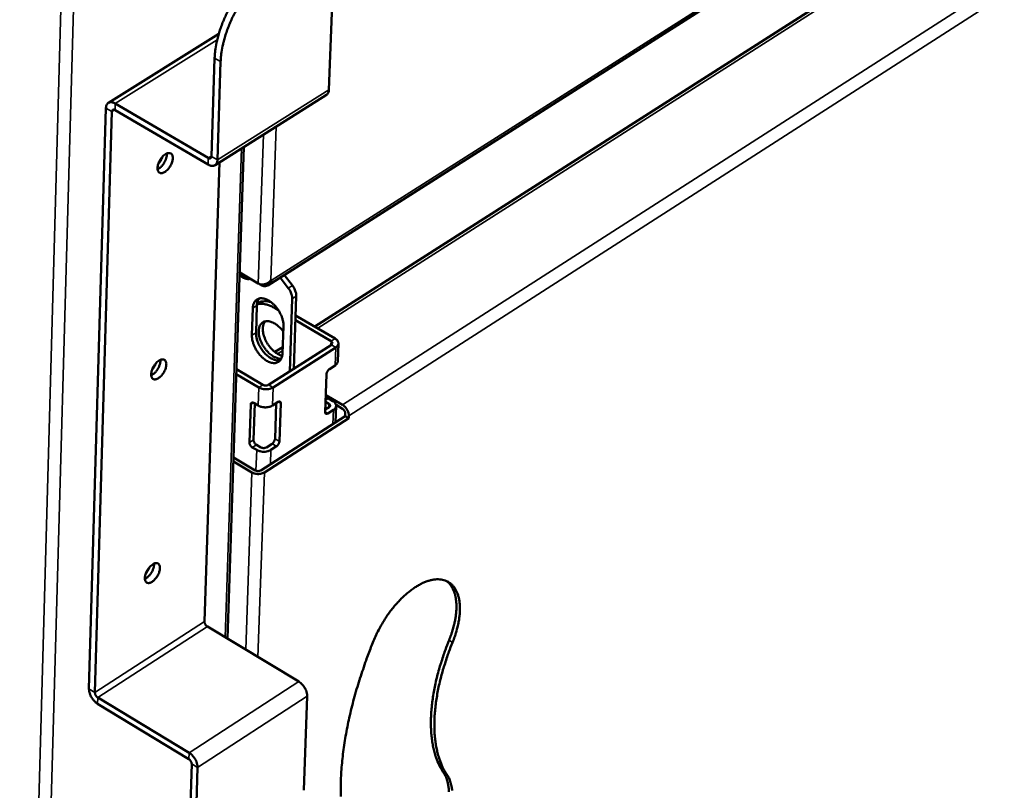
# Model space of a CAD drawing. Units: millimetres. Extents: x 98 to 87149, y -6577 to 6150.
# Drawn here: x 7725 to 7988, y 4681 to 4886 of the extents above; entities that cross this region are included whole.
import ezdxf

# ---------------------------------------------------------------- set-up
doc = ezdxf.new("R2010")
doc.units = ezdxf.units.MM
doc.header["$LTSCALE"] = 30
doc.layers.add('Visible (ISO)', color=7, linetype='Continuous', lineweight=50)
doc.layers.add('Visible Narrow (ISO)', color=7, linetype='Continuous', lineweight=35)

msp = doc.modelspace()

# ---------------------------------------------------------------- linework, layer by layer
at = {"layer": 'Visible (ISO)'}
for p, q in [((7791.57, 4815.42), (8156.61, 5047.39)), ((8109.65, 4999.34), (7804.11, 4804.41)), ((7808.87, 4893.91), (7807.92, 4867.67)), ((7749, 4864.16), (7778.47, 4882.59)), ((7776.51, 4849.84), (7777.37, 4876.13)), ((7778.12, 4848.9), (7778.98, 4875.19)), ((7807.26, 4866.29), (7777.47, 4847.52)), ((7775.68, 4849.44), (7750.82, 4863.99)), ((7748.35, 4862.77), (7743.81, 4707.63)), ((7745.38, 4706.68), (7749.94, 4861.84)), ((7750.77, 4862.24), (7775.62, 4847.69)), ((7780.79, 4721.07), (7785.18, 4852.38)), ((7778.68, 4848.29), (7774.67, 4725.6)), ((7789.03, 4815.9), (7784.06, 4818.83)), ((7785.13, 4817.46), (7784.03, 4818.11)), ((7792.42, 4816.76), (7792.51, 4816.7)), ((7797.04, 4814.68), (7794.84, 4817.49)), ((7795.93, 4818.19), (7798.13, 4815.38)), ((7789.32, 4815.77), (7789.97, 4815.38)), ((7798.1, 4811.84), (7797.42, 4792.45)), ((7798.51, 4793.15), (7799.19, 4812.53)), ((7787.34, 4802.08), (7787.58, 4809.36)), ((7788.67, 4810.06), (7788.43, 4802.78)), ((7794.42, 4808.77), (7793.53, 4809.3)), ((7808.48, 4800.49), (7798.96, 4806.1)), ((7809.57, 4801.19), (7799.01, 4807.41)), ((7795.75, 4804.55), (7795.5, 4797.26)), ((7791.78, 4788.85), (7808.55, 4799.56)), ((7792.97, 4788.15), (7809.73, 4798.86)), ((7795.56, 4798.95), (7793.47, 4797.62)), ((7810.26, 4795.09), (7810.44, 4799.92)), ((7783.19, 4793.03), (7790.26, 4788.85)), ((7808.03, 4793.05), (7809.55, 4794.03)), ((7783.15, 4791.71), (7789.17, 4788.15)), ((7806.9, 4781.59), (7807.27, 4791.74)), ((7792.8, 4783.31), (7794.33, 4784.29)), ((7807.88, 4783.81), (7807, 4784.33)), ((7807.09, 4786.11), (7811.55, 4783.48)), ((7807.79, 4785.21), (7808.97, 4784.51)), ((7786.66, 4773.47), (7787, 4783.63)), ((7788.08, 4783.85), (7787.75, 4774.17)), ((7787.82, 4784.01), (7789, 4783.31)), ((7793.5, 4774.45), (7793.83, 4783.97)), ((7795.03, 4783.91), (7794.68, 4773.75)), ((7806.92, 4782.23), (7807.94, 4782.88)), ((7809.12, 4782.18), (7807.6, 4781.21)), ((7809.67, 4778.82), (7809.83, 4783.24)), ((7811.51, 4782.46), (7809.81, 4783.47)), ((7789.7, 4766.01), (7812.25, 4780.48)), ((7813.19, 4779.92), (7790.65, 4765.45)), ((7812.25, 4780.48), (7812.27, 4781.15)), ((7812.25, 4780.48), (7813.19, 4779.92)), ((7813.21, 4780.59), (7813.19, 4779.92)), ((7788.6, 4771.45), (7787.41, 4772.15)), ((7788.51, 4772.85), (7789.69, 4772.15)), ((7791.21, 4772.15), (7792.74, 4773.13)), ((7793.92, 4772.43), (7792.39, 4771.45)), ((7782.4, 4769.45), (7788.19, 4766.01)), ((7787.31, 4765.45), (7782.37, 4768.39)), ((7775.43, 4724.29), (7799.82, 4709.64)), ((7746.14, 4705.37), (7770.54, 4690.6)), ((7802.09, 4705.69), (7801.19, 4680.56)), ((7746.09, 4703.69), (7770.48, 4688.91)), ((7771.24, 4687.59), (7770.43, 4662.42)), ((7772, 4661.46), (7772.82, 4686.64))]:
    msp.add_line(p, q, dxfattribs=at)
at = {"layer": 'Visible (ISO)', "flags": 128}
for points in [[(7792.16, 4901.75, 0.012394), (7790.81, 4900.85, 0.023372), (7790.13, 4900.32, 0.00227), (7788.44, 4898.85, 0.012269), (7788.13, 4898.57, 0.010519), (7787.12, 4897.56, 0.011003), (7786.2, 4896.55, 0.009861), (7785.25, 4895.42, 0.010161), (7784.38, 4894.29, 0.009518), (7783.51, 4893.07, 0.009661), (7782.7, 4891.84, 0.009459), (7781.93, 4890.56, 0.009456), (7781.21, 4889.25, 0.009675), (7780.55, 4887.94, 0.009527), (7779.93, 4886.58, 0.010189), (7779.38, 4885.26, 0.009882), (7778.88, 4883.88, 0.011047), (7778.47, 4882.58, 0.010555), (7778.1, 4881.2, 0.012334), (7778.01, 4880.79, 0.002293), (7777.59, 4878.6, 0.023493), (7777.47, 4877.74, 0.012459), (7777.37, 4876.13)], [(7778.98, 4875.19, -0.012455), (7779.09, 4876.81, -0.023486), (7779.21, 4877.66, -0.002291), (7779.62, 4879.85, -0.012329), (7779.71, 4880.26, -0.01055), (7780.09, 4881.64, -0.011043), (7780.5, 4882.94, -0.009877), (7781, 4884.32, -0.010184), (7781.54, 4885.64, -0.009523), (7782.16, 4887, -0.009671), (7782.82, 4888.32, -0.009451), (7783.55, 4889.63, -0.009454), (7784.32, 4890.9, -0.009656), (7785.13, 4892.14, -0.009514), (7785.99, 4893.35, -0.010156), (7786.87, 4894.48, -0.009856), (7787.82, 4895.61, -0.010999), (7788.74, 4896.62, -0.010515), (7789.75, 4897.64, -0.012265), (7790.05, 4897.92, -0.002268), (7791.75, 4899.38, -0.023365), (7792.43, 4899.91, -0.012389), (7793.78, 4900.82)], [(7807.92, 4867.67, -0.066729), (7807.88, 4867.24, -0.066729), (7807.74, 4866.83, -0.056283), (7807.53, 4866.54, -0.056283), (7807.26, 4866.29)], [(7750.82, 4863.99, 0.048964), (7750.41, 4864.2, 0.064966), (7750.08, 4864.29, 0.025274), (7749.61, 4864.33, 0.053667), (7749.4, 4864.31, 0.067647), (7749.1, 4864.22, 0.067987), (7748.85, 4864.04, 0.061177), (7748.71, 4863.88, 0.030161), (7748.49, 4863.51, 0.072676), (7748.38, 4863.2, 0.05556), (7748.35, 4862.77)], [(7749.94, 4861.84, -0.109165), (7749.96, 4862.06, -0.129704), (7750.06, 4862.21, -0.072313), (7750.2, 4862.3, -0.066533), (7750.37, 4862.36, -0.118674), (7750.57, 4862.35, -0.103335), (7750.77, 4862.24)], [(7764.23, 4850.46, -0.06833), (7764.61, 4850.68, -0.082289), (7764.96, 4850.76, -0.039792), (7765.38, 4850.75, -0.080736), (7765.58, 4850.7, -0.087351), (7765.83, 4850.54, -0.083598), (7766.01, 4850.29, -0.056253), (7766.14, 4849.94, -0.056257), (7766.19, 4849.57, -0.031591), (7766.17, 4849.08, -0.036242), (7766.1, 4848.66, -0.024168), (7765.93, 4848.13, -0.026712), (7765.74, 4847.67, -0.023686), (7765.48, 4847.18, -0.023425), (7765.17, 4846.73, -0.027935), (7764.85, 4846.35, -0.024856), (7764.46, 4845.97, -0.039086), (7764.12, 4845.72, -0.034531), (7763.7, 4845.5, -0.061404), (7763.36, 4845.39, -0.063195), (7763.01, 4845.37, -0.086975), (7762.72, 4845.45, -0.088866), (7762.48, 4845.61, -0.074701), (7762.29, 4845.87, -0.070427), (7762.17, 4846.19, -0.041098), (7762.11, 4846.62, -0.044724), (7762.12, 4847.02, -0.026606), (7762.22, 4847.54, -0.030497), (7762.36, 4847.99, -0.023357), (7762.58, 4848.5, -0.024482), (7762.83, 4848.97, -0.02518), (7763, 4849.23, -0.010033), (7763.48, 4849.83, -0.045921), (7763.73, 4850.09, -0.026453), (7764.23, 4850.46)], [(7764.59, 4850.65, -0.029968), (7764.59, 4850.06, -0.05239), (7764.53, 4849.73, -0.01269), (7764.32, 4849.02, -0.028351), (7764.2, 4848.71, -0.024225), (7763.93, 4848.2, -0.024222), (7763.62, 4847.73, -0.028366), (7763.41, 4847.47, -0.012703), (7762.9, 4846.93, -0.05242), (7762.63, 4846.72, -0.029984), (7762.12, 4846.44)], [(7762.12, 4846.44, 0.029984), (7762.63, 4846.72, 0.05242), (7762.9, 4846.93, 0.012703), (7763.41, 4847.47, 0.028366), (7763.62, 4847.73, 0.024222), (7763.93, 4848.2, 0.024225), (7764.2, 4848.71, 0.028351), (7764.32, 4849.02, 0.01269), (7764.53, 4849.73, 0.05239), (7764.59, 4850.06, 0.029968), (7764.59, 4850.65)], [(7762.31, 4847.85, 0.017167), (7762.62, 4848.22, 0.030445), (7762.77, 4848.44, 0.004306), (7762.97, 4848.77, 0.004306), (7763.16, 4849.1, 0.030441), (7763.28, 4849.34, 0.017165), (7763.45, 4849.79)], [(7775.62, 4847.69, 0.048631), (7776.04, 4847.47, 0.064641), (7776.37, 4847.38, 0.025043), (7776.84, 4847.34, 0.053219), (7777.06, 4847.36, 0.067356), (7777.35, 4847.45, 0.067682), (7777.61, 4847.63, 0.061345), (7777.76, 4847.79, 0.030316), (7777.98, 4848.16, 0.073006), (7778.09, 4848.47, 0.055779), (7778.12, 4848.9)], [(7775.68, 4849.44, 0.102752), (7775.89, 4849.33, 0.117981), (7776.09, 4849.32, 0.066173), (7776.26, 4849.37, 0.072323), (7776.39, 4849.46, 0.12977), (7776.49, 4849.62, 0.108978), (7776.51, 4849.84)], [(7786.86, 4817.18, -0.039882), (7786.54, 4817.09, -0.065991), (7786.34, 4817.09, -0.019012), (7786.08, 4817.12, -0.014679), (7785.75, 4817.18, -0.050686), (7785.49, 4817.27, -0.034855), (7785.13, 4817.46)], [(7797.04, 4814.68, -0.026468), (7797.43, 4814.13, -0.042224), (7797.63, 4813.76, -0.009697), (7797.83, 4813.23, -0.011313), (7797.99, 4812.77, -0.04935), (7798.06, 4812.43, -0.028594), (7798.1, 4811.84)], [(7799.19, 4812.53, 0.028601), (7799.16, 4813.13, 0.049359), (7799.08, 4813.47, 0.011318), (7798.92, 4813.92, 0.009701), (7798.72, 4814.45, 0.042234), (7798.52, 4814.83, 0.026476), (7798.13, 4815.38)], [(7787.58, 4809.36, -0.043949), (7787.63, 4809.99, -0.061057), (7787.76, 4810.42, -0.021148), (7788.04, 4811, -0.046868), (7788.2, 4811.24, -0.056542), (7788.51, 4811.55, -0.056424), (7788.88, 4811.77, -0.052188), (7789.31, 4811.92, -0.052851), (7789.75, 4811.98, -0.039078), (7790.28, 4811.95, -0.04156), (7790.75, 4811.84, -0.028359), (7791.33, 4811.62, -0.031341), (7791.82, 4811.36, -0.022452), (7792.39, 4810.98, -0.024619), (7792.87, 4810.59, -0.019686), (7793.39, 4810.09, -0.020816), (7793.84, 4809.57, -0.018939), (7794.28, 4808.98, -0.019128), (7794.66, 4808.37, -0.019883), (7794.99, 4807.75, -0.019158), (7795.28, 4807.07, -0.022719), (7795.39, 4806.75, -0.007607), (7795.65, 4805.77, -0.041499), (7795.73, 4805.33, -0.023315), (7795.75, 4804.55)], [(7789.28, 4811.91, 0.037376), (7789.03, 4811.52, 0.037376), (7788.85, 4811.1, 0.042876), (7788.72, 4810.58, 0.042876), (7788.67, 4810.06)], [(7792.45, 4810.94, 0.031748), (7791.64, 4811.13, 0.048337), (7791.09, 4811.17, 0.012291), (7790.41, 4811.13, 0.01445), (7789.84, 4811.07, 0.056929), (7789.4, 4810.96, 0.034503), (7788.74, 4810.66)], [(7788.7, 4810.37, -0.026595), (7789.39, 4810.48, -0.046245), (7789.8, 4810.48, -0.009252), (7790.68, 4810.39, -0.026286), (7790.99, 4810.34, -0.020348), (7791.27, 4810.26, -0.005681), (7792.24, 4809.94, -0.033454), (7792.75, 4809.73, -0.020393), (7793.53, 4809.3)], [(7795.16, 4795.82, -0.033028), (7794.51, 4795.87, -0.057106), (7794.14, 4795.96, -0.01413), (7793.38, 4796.28, -0.031821), (7793.05, 4796.45, -0.022696), (7792.47, 4796.85, -0.024911), (7791.98, 4797.25, -0.01995), (7791.46, 4797.77, -0.021069), (7791, 4798.31, -0.019319), (7790.56, 4798.91, -0.019438), (7790.18, 4799.54, -0.020485), (7789.85, 4800.18, -0.019623), (7789.57, 4800.87, -0.023718), (7789.37, 4801.49, -0.021777), (7789.22, 4802.19, -0.029777), (7789.16, 4802.77, -0.026845), (7789.16, 4803.42, -0.039521), (7789.23, 4803.93, -0.036694), (7789.39, 4804.46, -0.05163), (7789.6, 4804.88, -0.050637), (7789.89, 4805.25, -0.058143), (7790.24, 4805.53, -0.058128), (7790.63, 4805.72, -0.050555), (7791.1, 4805.83, -0.051534), (7791.56, 4805.84, -0.036614), (7792.11, 4805.76, -0.03943), (7792.6, 4805.61, -0.026807), (7793.19, 4805.34, -0.029721), (7793.7, 4805.04, -0.02177), (7793.96, 4804.84, -0.006956), (7794.75, 4804.16, -0.036384), (7795.14, 4803.77, -0.022353), (7795.7, 4803.05)], [(7790.84, 4805.78, 0.038214), (7790.52, 4805.27, 0.06436), (7790.4, 4804.94, 0.017978), (7790.27, 4804.21, 0.036741), (7790.24, 4803.85, 0.025236), (7790.27, 4803.19, 0.027965), (7790.37, 4802.6, 0.021001), (7790.55, 4801.9, 0.022679), (7790.77, 4801.27, 0.019333), (7791.07, 4800.6, 0.019974), (7791.42, 4799.97, 0.019516), (7791.82, 4799.36, 0.0192), (7792.28, 4798.77, 0.021521), (7792.74, 4798.26, 0.020205), (7793.28, 4797.77, 0.025838), (7793.56, 4797.55, 0.009696), (7794.35, 4797.03, 0.047115), (7794.73, 4796.84, 0.02664), (7795.43, 4796.61)], [(7788.43, 4802.78, 0.02235), (7788.45, 4802.03, 0.039982), (7788.51, 4801.62, 0.007007), (7788.75, 4800.69, 0.021823), (7788.85, 4800.39, 0.018319), (7789.11, 4799.75, 0.019083), (7789.41, 4799.16, 0.018032), (7789.76, 4798.57, 0.01801), (7790.15, 4798, 0.019189), (7790.57, 4797.49, 0.018377), (7791.05, 4796.99, 0.022036), (7791.5, 4796.58, 0.02034), (7792.03, 4796.18, 0.027158), (7792.49, 4795.89, 0.024573), (7793.04, 4795.63, 0.035246), (7793.34, 4795.53, 0.016484), (7794.02, 4795.37, 0.061659), (7794.35, 4795.35, 0.036467), (7794.9, 4795.42)], [(7795.5, 4797.26, -0.04411), (7795.45, 4796.64, -0.061236), (7795.32, 4796.21, -0.021251), (7795.04, 4795.63, -0.047063), (7794.88, 4795.39, -0.05662), (7794.57, 4795.09, -0.05654), (7794.2, 4794.86, -0.052096), (7793.77, 4794.71, -0.052803), (7793.33, 4794.66, -0.03892), (7792.8, 4794.69, -0.041445), (7792.33, 4794.8, -0.028238), (7791.75, 4795.02, -0.031236), (7791.26, 4795.28, -0.02237), (7790.7, 4795.66, -0.02454), (7790.21, 4796.05, -0.019628), (7789.7, 4796.56, -0.020756), (7789.25, 4797.07, -0.018893), (7788.81, 4797.66, -0.01908), (7788.42, 4798.27, -0.019843), (7788.1, 4798.89, -0.019115), (7787.81, 4799.56, -0.022682), (7787.7, 4799.88, -0.007582), (7787.44, 4800.86, -0.041446), (7787.36, 4801.3, -0.02328), (7787.34, 4802.08)], [(7808.55, 4799.56, 0.105722), (7808.72, 4799.69, 0.12657), (7808.8, 4799.85, 0.070558), (7808.82, 4800.02, 0.065164), (7808.78, 4800.2, 0.116253), (7808.68, 4800.36, 0.10037), (7808.48, 4800.49)], [(7809.73, 4798.86, 0.073817), (7810.08, 4799.11, 0.091645), (7810.27, 4799.4, 0.044789), (7810.42, 4799.79, 0.081013), (7810.44, 4800.03, 0.075604), (7810.38, 4800.25, 0.03925), (7810.19, 4800.65, 0.082222), (7809.95, 4800.94, 0.066531), (7809.57, 4801.19)], [(7762.51, 4795.33, -0.067787), (7762.89, 4795.56, -0.081508), (7763.24, 4795.64, -0.039386), (7763.66, 4795.64, -0.080488), (7763.86, 4795.59, -0.088211), (7764.11, 4795.43, -0.084511), (7764.29, 4795.18, -0.057127), (7764.42, 4794.84, -0.056867), (7764.47, 4794.48, -0.031723), (7764.45, 4794, -0.036426), (7764.37, 4793.58, -0.024066), (7764.21, 4793.05, -0.02669), (7764.02, 4792.59, -0.023485), (7763.76, 4792.12, -0.023287), (7763.45, 4791.66, -0.027612), (7763.14, 4791.29, -0.02458), (7762.74, 4790.91, -0.038577), (7762.41, 4790.66, -0.033944), (7762, 4790.43, -0.060792), (7761.66, 4790.32, -0.062446), (7761.31, 4790.3, -0.087126), (7761.02, 4790.37, -0.089364), (7760.78, 4790.53, -0.075847), (7760.59, 4790.78, -0.071286), (7760.47, 4791.09, -0.041537), (7760.41, 4791.52, -0.04509), (7760.43, 4791.91, -0.026583), (7760.52, 4792.43, -0.030559), (7760.66, 4792.87, -0.023203), (7760.87, 4793.38, -0.024398), (7761.13, 4793.85, -0.024924), (7761.3, 4794.1, -0.009856), (7761.78, 4794.71, -0.045492), (7762.02, 4794.96, -0.02619), (7762.51, 4795.33)], [(7762.88, 4795.53, -0.029519), (7762.87, 4794.95, -0.051716), (7762.81, 4794.62, -0.012344), (7762.59, 4793.92, -0.027942), (7762.47, 4793.61, -0.023909), (7762.21, 4793.12, -0.023904), (7761.9, 4792.65, -0.027969), (7761.7, 4792.4, -0.012367), (7761.18, 4791.87, -0.051771), (7760.92, 4791.66, -0.029548), (7760.42, 4791.37)], [(7760.42, 4791.37, 0.029548), (7760.92, 4791.66, 0.051771), (7761.18, 4791.87, 0.012367), (7761.7, 4792.4, 0.027969), (7761.9, 4792.65, 0.023904), (7762.21, 4793.12, 0.023909), (7762.47, 4793.61, 0.027942), (7762.59, 4793.92, 0.012344), (7762.81, 4794.62, 0.051716), (7762.87, 4794.95, 0.029519), (7762.88, 4795.53)], [(7809.55, 4794.03, 0.065956), (7809.84, 4794.24, 0.065956), (7810.07, 4794.52, 0.056165), (7810.2, 4794.79, 0.056165), (7810.26, 4795.09)], [(7760.64, 4792.83, 0.024108), (7760.97, 4793.24, 0.024108), (7761.26, 4793.68, 0.024113), (7761.51, 4794.15, 0.024113), (7761.71, 4794.64)], [(7808.03, 4793.05, 0.034778), (7807.78, 4792.86, 0.055443), (7807.66, 4792.71, 0.017598), (7807.51, 4792.47, 0.017816), (7807.38, 4792.23, 0.056143), (7807.32, 4792.05, 0.034989), (7807.27, 4791.74)], [(7789.17, 4788.15, 0.031209), (7789.71, 4787.89, 0.051682), (7790.06, 4787.79, 0.013394), (7790.77, 4787.68, 0.02975), (7791.1, 4787.66, 0.031094), (7791.42, 4787.68, 0.01455), (7792.12, 4787.79, 0.054588), (7792.45, 4787.89, 0.032653), (7792.97, 4788.15)], [(7790.26, 4788.85, 0.040408), (7790.55, 4788.72, 0.061448), (7790.75, 4788.68, 0.022147), (7791.04, 4788.66, 0.023062), (7791.31, 4788.68, 0.06404), (7791.5, 4788.72, 0.041234), (7791.78, 4788.85)], [(7795.03, 4783.91, 0.119822), (7795.03, 4784.11, 0.136937), (7794.95, 4784.27, 0.075709), (7794.83, 4784.36, 0.073343), (7794.69, 4784.41, 0.132335), (7794.51, 4784.4, 0.117203), (7794.33, 4784.29)], [(7807.79, 4785.21, -0.045387), (7807.54, 4785.4, -0.045387), (7807.34, 4785.63, -0.047144), (7807.18, 4785.9, -0.047144), (7807.07, 4786.2)], [(7808.97, 4784.51, -0.066416), (7809.35, 4784.26, -0.082172), (7809.58, 4783.98, -0.039178), (7809.78, 4783.57, -0.075374), (7809.83, 4783.35, -0.080736), (7809.81, 4783.11, -0.044673), (7809.66, 4782.72, -0.09152), (7809.47, 4782.44, -0.073633), (7809.12, 4782.18)], [(7787.82, 4784.01, 0.102453), (7787.62, 4784.12, 0.11717), (7787.42, 4784.13, 0.065739), (7787.25, 4784.08, 0.0731), (7787.12, 4783.99, 0.131227), (7787.02, 4783.84, 0.109877), (7787, 4783.63)], [(7789, 4783.31, 0.031238), (7789.54, 4783.05, 0.051719), (7789.89, 4782.95, 0.013416), (7790.61, 4782.85, 0.029781), (7790.93, 4782.83, 0.031125), (7791.26, 4782.85, 0.014572), (7791.95, 4782.95, 0.054625), (7792.28, 4783.05, 0.032683), (7792.8, 4783.31)], [(7806.9, 4781.59, 0.120108), (7806.9, 4781.38, 0.137145), (7806.98, 4781.22, 0.075776), (7807.1, 4781.14, 0.073503), (7807.24, 4781.09, 0.132661), (7807.42, 4781.1, 0.11754), (7807.6, 4781.21)], [(7807.94, 4782.88, 0.105373), (7808.11, 4783.01, 0.126245), (7808.2, 4783.18, 0.070374), (7808.21, 4783.34, 0.065027), (7808.17, 4783.52, 0.116023), (7808.07, 4783.69, 0.100081), (7807.88, 4783.81)], [(7812.27, 4781.15, 0.040042), (7812.24, 4781.45, 0.063005), (7812.18, 4781.64, 0.022108), (7812.06, 4781.88, 0.020892), (7811.9, 4782.12, 0.05947), (7811.77, 4782.27, 0.038929), (7811.51, 4782.46)], [(7811.55, 4783.48, -0.029971), (7811.98, 4783.17, -0.049935), (7812.21, 4782.94, -0.01251), (7812.6, 4782.44, -0.028505), (7812.76, 4782.21, -0.03033), (7812.88, 4781.95, -0.014053), (7813.11, 4781.38, -0.053914), (7813.18, 4781.09, -0.031924), (7813.21, 4780.59)], [(7788.51, 4772.85, -0.038728), (7788.26, 4773.05, -0.059253), (7788.12, 4773.2, -0.020724), (7787.97, 4773.44, -0.021918), (7787.84, 4773.68, -0.062736), (7787.78, 4773.87, -0.039823), (7787.75, 4774.17)], [(7793.5, 4774.45, -0.035043), (7793.45, 4774.14, -0.056266), (7793.38, 4773.96, -0.017863), (7793.25, 4773.72, -0.017587), (7793.11, 4773.48, -0.055382), (7792.98, 4773.33, -0.034776), (7792.74, 4773.13)], [(7793.92, 4772.43, 0.034764), (7794.16, 4772.63, 0.055368), (7794.29, 4772.78, 0.017578), (7794.44, 4773.02, 0.017854), (7794.56, 4773.26, 0.056252), (7794.63, 4773.44, 0.035031), (7794.68, 4773.75)], [(7786.66, 4773.47, 0.039812), (7786.69, 4773.16, 0.062724), (7786.75, 4772.98, 0.021909), (7786.87, 4772.74, 0.020715), (7787.03, 4772.5, 0.05924), (7787.16, 4772.34, 0.038717), (7787.41, 4772.15)], [(7792.39, 4771.45, -0.032757), (7791.87, 4771.19, -0.054715), (7791.54, 4771.09, -0.014626), (7790.85, 4770.99, -0.0312), (7790.52, 4770.97, -0.029855), (7790.2, 4770.99, -0.013467), (7789.49, 4771.09, -0.05181), (7789.14, 4771.19, -0.031312), (7788.6, 4771.45)], [(7789.69, 4772.15, 0.040547), (7789.98, 4772.02, 0.061606), (7790.18, 4771.98, 0.022264), (7790.46, 4771.97, 0.023181), (7790.74, 4771.98, 0.064198), (7790.93, 4772.02, 0.041375), (7791.21, 4772.15)], [(7788.19, 4766.01, 0.040601), (7788.48, 4765.88, 0.061669), (7788.68, 4765.84, 0.022308), (7788.96, 4765.82, 0.023222), (7789.23, 4765.84, 0.064251), (7789.43, 4765.88, 0.041425), (7789.7, 4766.01)], [(7790.65, 4765.45, -0.032791), (7790.2, 4765.22, -0.054753), (7789.9, 4765.13, -0.014649), (7789.3, 4765.04, -0.031235), (7789.01, 4765.02, -0.029895), (7788.72, 4765.04, -0.013495), (7788.1, 4765.13, -0.051861), (7787.79, 4765.22, -0.031351), (7787.31, 4765.45)], [(7760.82, 4740.9, -0.067236), (7761.2, 4741.12, -0.080729), (7761.55, 4741.21, -0.038978), (7761.97, 4741.21, -0.080216), (7762.16, 4741.17, -0.089049), (7762.41, 4741.01, -0.085421), (7762.59, 4740.77, -0.058011), (7762.72, 4740.44, -0.057479), (7762.77, 4740.08, -0.031857), (7762.75, 4739.6, -0.036608), (7762.67, 4739.19, -0.023965), (7762.51, 4738.66, -0.026668), (7762.32, 4738.21, -0.023287), (7762.06, 4737.73, -0.023152), (7761.75, 4737.28, -0.027295), (7761.44, 4736.91, -0.024312), (7761.05, 4736.53, -0.038079), (7760.72, 4736.28, -0.033371), (7760.31, 4736.05, -0.060182), (7759.97, 4735.94, -0.061692), (7759.63, 4735.92, -0.087249), (7759.34, 4735.98, -0.089842), (7759.1, 4736.14, -0.076995), (7758.91, 4736.38, -0.072148), (7758.79, 4736.69, -0.041983), (7758.73, 4737.11, -0.045455), (7758.75, 4737.5, -0.026559), (7758.84, 4738.01, -0.030619), (7758.98, 4738.45, -0.023051), (7759.19, 4738.96, -0.024315), (7759.44, 4739.42, -0.024673), (7759.61, 4739.67, -0.009684), (7760.09, 4740.27, -0.04507), (7760.34, 4740.52, -0.025932), (7760.82, 4740.9)], [(7761.19, 4741.1, -0.029068), (7761.17, 4740.52, -0.051036), (7761.11, 4740.2, -0.012001), (7760.89, 4739.5, -0.027531), (7760.77, 4739.21, -0.023594), (7760.51, 4738.72, -0.023585), (7760.2, 4738.26, -0.027571), (7760, 4738.01, -0.012034), (7759.49, 4737.49, -0.051119), (7759.24, 4737.28, -0.029112), (7758.74, 4737)], [(7758.74, 4737, 0.029112), (7759.24, 4737.28, 0.051119), (7759.49, 4737.49, 0.012034), (7760, 4738.01, 0.027571), (7760.2, 4738.26, 0.023585), (7760.51, 4738.72, 0.023594), (7760.77, 4739.21, 0.027531), (7760.89, 4739.5, 0.012001), (7761.11, 4740.2, 0.051036), (7761.17, 4740.52, 0.029068), (7761.19, 4741.1)], [(7758.99, 4738.49, 0.022242), (7759.3, 4738.88, 0.022242), (7759.57, 4739.28, 0.022248), (7759.8, 4739.72, 0.022248), (7759.99, 4740.17)], [(7819.81, 4720.44, -0.009756), (7820.51, 4722.08, -0.018229), (7820.93, 4722.93, -0.001433), (7822.09, 4725.04, -0.009676), (7822.27, 4725.35, -0.009717), (7823, 4726.52, -0.00962), (7823.79, 4727.66, -0.010152), (7824.59, 4728.74, -0.00988), (7825.46, 4729.81, -0.01096), (7826.31, 4730.77, -0.010485), (7827.23, 4731.74, -0.012229), (7828.11, 4732.57, -0.011504), (7829.08, 4733.41, -0.014101), (7829.96, 4734.1, -0.013063), (7830.96, 4734.79, -0.016775), (7831.83, 4735.32, -0.015359), (7832.82, 4735.84, -0.020474), (7833.67, 4736.21, -0.018679), (7834.63, 4736.54, -0.025303), (7835.44, 4736.74, -0.023318), (7836.34, 4736.88, -0.030836), (7837.1, 4736.91, -0.029131), (7837.91, 4736.84, -0.035501), (7838.62, 4736.69, -0.034603), (7839.32, 4736.44, -0.036797), (7839.95, 4736.1, -0.036926), (7840.53, 4735.67, -0.033604), (7841.06, 4735.14, -0.034737), (7841.51, 4734.56, -0.027847), (7841.92, 4733.85, -0.029689), (7842.24, 4733.13, -0.022215), (7842.52, 4732.25, -0.024214), (7842.7, 4731.42, -0.017867), (7842.84, 4730.39, -0.019607), (7842.89, 4729.45, -0.014786), (7842.88, 4728.32, -0.016133), (7842.8, 4727.29, -0.012663), (7842.65, 4726.08, -0.013641), (7842.44, 4724.96, -0.011228), (7842.36, 4724.61, -0.001918), (7841.81, 4722.54, -0.020286), (7841.52, 4721.64, -0.011367), (7840.92, 4720.06)], [(7839.98, 4720.62, 0.010268), (7840.54, 4722.06, 0.018536), (7840.8, 4722.88, 0.001575), (7841.34, 4724.81, 0.010165), (7841.41, 4725.11, 0.012049), (7841.63, 4726.14, 0.011293), (7841.8, 4727.25, 0.013938), (7841.9, 4728.23, 0.012909), (7841.96, 4729.28, 0.016522), (7841.95, 4730.18, 0.015178), (7841.88, 4731.15, 0.019945), (7841.77, 4731.96, 0.018307), (7841.58, 4732.83, 0.024201), (7841.35, 4733.54, 0.022444), (7841.04, 4734.29, 0.028825), (7840.86, 4734.62, 0.010612), (7840.29, 4735.49, 0.049271), (7839.98, 4735.87, 0.02898), (7839.34, 4736.43)], [(7774.67, 4725.6, 0.039567), (7774.7, 4725.3, 0.06254), (7774.76, 4725.12, 0.021718), (7774.88, 4724.88, 0.020435), (7775.04, 4724.64, 0.058773), (7775.17, 4724.48, 0.038386), (7775.43, 4724.29)], [(7811.06, 4678.92, -0.008215), (7811.05, 4681.03, -0.007214), (7811.1, 4683.32, -0.007517), (7811.21, 4685.52, -0.006664), (7811.41, 4687.9, -0.006922), (7811.65, 4690.19, -0.006199), (7811.98, 4692.64, -0.006418), (7812.36, 4695, -0.00581), (7812.83, 4697.51, -0.005993), (7813.34, 4699.94, -0.005485), (7813.94, 4702.5, -0.005638), (7814.58, 4704.98, -0.005217), (7815.31, 4707.57, -0.005343), (7816.07, 4710.09, -0.005), (7816.2, 4710.46, -0.000387), (7817.82, 4715.26, -0.009542), (7818.47, 4717.05, -0.005012), (7819.81, 4720.44)], [(7838.56, 4685.19, -0.017393), (7837.73, 4686.53, -0.031703), (7837.34, 4687.3, -0.004234), (7836.56, 4689.24, -0.017308), (7836.39, 4689.72, -0.0142), (7835.99, 4691.09, -0.015118), (7835.7, 4692.41, -0.012378), (7835.44, 4693.92, -0.013187), (7835.28, 4695.35, -0.010879), (7835.17, 4696.98, -0.011561), (7835.14, 4698.52, -0.009669), (7835.17, 4700.26, -0.010229), (7835.27, 4701.89, -0.008705), (7835.45, 4703.71, -0.009156), (7835.68, 4705.43, -0.007943), (7836, 4707.32, -0.008302), (7836.37, 4709.11, -0.007349), (7836.82, 4711.04, -0.007629), (7837.32, 4712.89, -0.006894), (7837.43, 4713.26, -0.00073), (7838.53, 4716.74, -0.012935), (7839, 4718.1, -0.006926), (7839.98, 4720.62)], [(7840.92, 4720.06, 0.006924), (7839.93, 4717.55, 0.012932), (7839.46, 4716.18, 0.00073), (7838.36, 4712.7, 0.006892), (7838.25, 4712.33, 0.007628), (7837.76, 4710.48, 0.007347), (7837.3, 4708.55, 0.0083), (7836.94, 4706.76, 0.007942), (7836.62, 4704.88, 0.009154), (7836.38, 4703.15, 0.008703), (7836.2, 4701.34, 0.010227), (7836.1, 4699.7, 0.009668), (7836.07, 4697.96, 0.011559), (7836.1, 4696.42, 0.010878), (7836.21, 4694.79, 0.013186), (7836.38, 4693.36, 0.012377), (7836.63, 4691.85, 0.015118), (7836.93, 4690.53, 0.014199), (7837.32, 4689.16, 0.017309), (7837.49, 4688.68, 0.004235), (7838.28, 4686.74, 0.031706), (7838.66, 4685.97, 0.017394), (7839.49, 4684.63)], [(7799.82, 4709.64, -0.024405), (7800.29, 4709.3, -0.042413), (7800.54, 4709.07, -0.008401), (7801.03, 4708.53, -0.023616), (7801.19, 4708.32, -0.022694), (7801.46, 4707.9, -0.022226), (7801.69, 4707.45, -0.025913), (7801.79, 4707.2, -0.010021), (7802, 4706.54, -0.046992), (7802.07, 4706.24, -0.026855), (7802.09, 4705.69)], [(7743.81, 4707.63, 0.026519), (7743.84, 4707.09, 0.046498), (7743.91, 4706.78, 0.0098), (7744.12, 4706.12, 0.025582), (7744.22, 4705.88, 0.021984), (7744.45, 4705.43, 0.022424), (7744.72, 4705, 0.023432), (7744.88, 4704.8, 0.008292), (7745.37, 4704.25, 0.042194), (7745.61, 4704.02, 0.024224), (7746.09, 4703.69)], [(7745.38, 4706.68, 0.039272), (7745.42, 4706.38, 0.0622), (7745.47, 4706.2, 0.021471), (7745.6, 4705.96, 0.020196), (7745.75, 4705.72, 0.058436), (7745.89, 4705.56, 0.038095), (7746.14, 4705.37)], [(7772.82, 4686.64, 0.02668), (7772.8, 4687.18, 0.046762), (7772.73, 4687.49, 0.009911), (7772.52, 4688.15, 0.025737), (7772.42, 4688.4, 0.022048), (7772.18, 4688.85, 0.022516), (7771.91, 4689.27, 0.023445), (7771.75, 4689.48, 0.008299), (7771.27, 4690.03, 0.042179), (7771.02, 4690.26, 0.024234), (7770.54, 4690.6)], [(7770.48, 4688.91, -0.038168), (7770.74, 4688.72, -0.058449), (7770.87, 4688.56, -0.020253), (7771.03, 4688.32, -0.021613), (7771.15, 4688.08, -0.062455), (7771.21, 4687.9, -0.039422), (7771.24, 4687.59)], [(7839.94, 4680.13, 0.019843), (7839.89, 4681.06, 0.018058), (7839.75, 4682.08, 0.024591), (7839.65, 4682.52, 0.008323), (7839.29, 4683.78, 0.044467), (7839.07, 4684.31, 0.025017), (7838.56, 4685.19)], [(7839.49, 4684.63, -0.024909), (7840, 4683.76, -0.044289), (7840.21, 4683.23, -0.008256), (7840.58, 4681.97, -0.02449), (7840.68, 4681.54, -0.01801), (7840.81, 4680.53, -0.019783)]]:
    msp.add_lwpolyline(points, format="xyb", dxfattribs=at)
at = {"layer": 'Visible (ISO)'}
for points, knots in [([(7792.42, 4816.76), (7791.82, 4816.07), (7790.85, 4815.62), (7790.01, 4815.64), (7789.64, 4815.65), (7789.31, 4815.74), (7789.03, 4815.9)], [1.570796, 1.570796, 1.570796, 1.570796, 2.666319, 2.666319, 2.666319, 3.141593, 3.141593, 3.141593, 3.141593]), ([(7789.97, 4815.38), (7790.61, 4815.01), (7791.41, 4815.15), (7791.96, 4815.74), (7792.2, 4816), (7792.39, 4816.33), (7792.51, 4816.7)], [-3.141593, -3.141593, -3.141593, -3.141593, -2.04607, -2.04607, -2.04607, -1.570796, -1.570796, -1.570796, -1.570796])]:
    msp.add_open_spline(points, degree=3, knots=knots, dxfattribs=at)
at = {"layer": 'Visible Narrow (ISO)'}
for p, q in [((7741.26, 5069.68), (7725.3, 4494.43)), ((7744.7, 5067.75), (7728.56, 4494.43)), ((7792.51, 4816.7), (8156.69, 5048.09)), ((8110.99, 4999.27), (7804.9, 4803.94)), ((7811.55, 4783.48), (8130.99, 4988.39)), ((8132.59, 4985.63), (7813.21, 4780.59)), ((7778.06, 4881.03), (7750.82, 4863.99)), ((7777.37, 4876.13), (7778.98, 4875.19)), ((7778.12, 4848.9), (7807.92, 4867.67)), ((7750.82, 4863.99), (7750.77, 4862.24)), ((7749.94, 4861.84), (7748.35, 4862.77)), ((7750.67, 4862.29), (7749.94, 4861.84)), ((7789.03, 4815.9), (7790.38, 4855.65)), ((7793.83, 4857.83), (7792.42, 4816.76)), ((7775.68, 4849.44), (7776.52, 4849.96)), ((7784.56, 4851.99), (7780.2, 4721.42)), ((7775.62, 4847.69), (7775.68, 4849.44)), ((7776.51, 4849.84), (7778.12, 4848.9)), ((7785.73, 4817.84), (7785.13, 4817.46)), ((7789.98, 4815.64), (7789.97, 4815.38)), ((7798.13, 4815.38), (7797.04, 4814.68)), ((7798.1, 4811.84), (7799.19, 4812.53)), ((7787.58, 4809.36), (7788.67, 4810.06)), ((7793.53, 4809.3), (7793.88, 4809.52)), ((7787.34, 4802.08), (7788.43, 4802.78)), ((7808.45, 4799.5), (7808.48, 4800.49)), ((7808.48, 4800.49), (7809.57, 4801.19)), ((7795.52, 4797.96), (7794.2, 4797.11)), ((7808.55, 4799.56), (7809.73, 4798.86)), ((7809.73, 4798.86), (7809.55, 4794.03)), ((7789.17, 4788.15), (7789, 4783.31)), ((7790.26, 4788.85), (7789.17, 4788.15)), ((7791.78, 4788.85), (7792.97, 4788.15)), ((7792.97, 4788.15), (7792.8, 4783.31)), ((7794.36, 4784.31), (7795.03, 4783.91)), ((7807.01, 4784.71), (7807.79, 4785.21)), ((7787, 4783.63), (7787.7, 4784.07)), ((7807.6, 4781.21), (7806.9, 4781.62)), ((7807.84, 4782.82), (7807.88, 4783.81)), ((7809.12, 4782.18), (7808.98, 4778.38)), ((7787.75, 4774.17), (7786.66, 4773.47)), ((7794.68, 4773.75), (7793.5, 4774.45)), ((7787.41, 4772.15), (7788.51, 4772.85)), ((7788.6, 4771.45), (7788.41, 4765.91)), ((7792.39, 4771.45), (7792.26, 4767.65)), ((7792.74, 4773.13), (7793.92, 4772.43)), ((7785.7, 4718.12), (7787.31, 4765.45)), ((7790.65, 4765.45), (7788.95, 4716.16)), ((7745.38, 4706.68), (7774.67, 4725.6)), ((7775.43, 4724.29), (7746.14, 4705.37)), ((7840.92, 4720.06), (7839.98, 4720.62)), ((7770.54, 4690.6), (7799.82, 4709.64)), ((7743.81, 4707.63), (7745.38, 4706.68)), ((7746.14, 4705.37), (7746.09, 4703.69)), ((7802.09, 4705.69), (7772.82, 4686.64)), ((7770.48, 4688.91), (7770.54, 4690.6)), ((7772.82, 4686.64), (7771.24, 4687.59)), ((7839.49, 4684.63), (7838.56, 4685.19))]:
    msp.add_line(p, q, dxfattribs=at)

doc.saveas('drawing.dxf')
